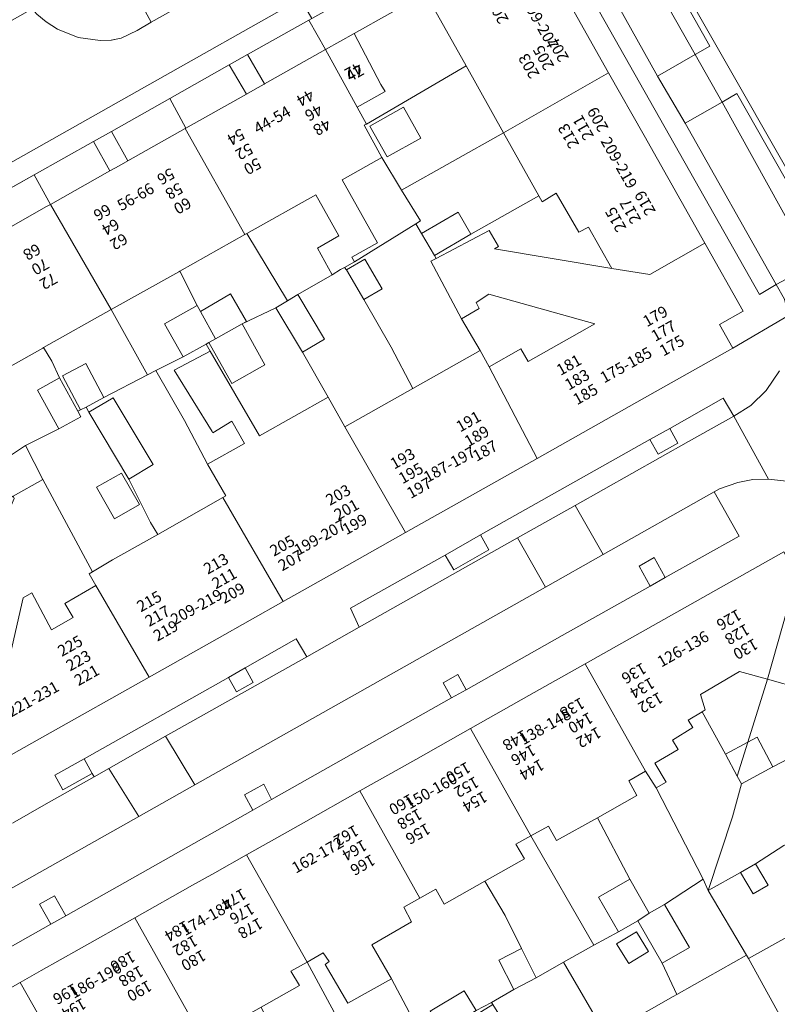
# Model space of a CAD drawing. Units: metres. Extents: x 80988 to 84261, y 451691 to 454635.
# Drawn here: x 82165 to 82232, y 452648 to 452736 of the extents above; entities that cross this region are included whole.
import ezdxf
from ezdxf.enums import TextEntityAlignment as Align

# ---------------------------------------------------------------- set-up
doc = ezdxf.new("R2010")
doc.units = ezdxf.units.M
doc.header["$MEASUREMENT"] = 0
for name, color, linetype, lineweight in [('Begroeid terreindeel_groenvoorziening_0', 7, 'Continuous', 0), ('Begroeid terreindeel_groenvoorziening_gras- en kruidachtigen_0', 7, 'Continuous', 0), ('Nummeraanduiding', 7, 'Continuous', 0), ('Nummeraanduidingreeks', 7, 'Continuous', 0), ('Onbegroeid terreindeel_erf_0', 7, 'Continuous', 0), ('Onbegroeid terreindeel_onverhard_0', 7, 'Continuous', 0), ('Pand_0', 7, 'Continuous', 0), ('Scheiding_0', 7, 'Continuous', 0), ('Wegdeel_open verharding_0', 7, 'Continuous', 0), ('Wegdeel_open verharding_betonstraatstenen_0', 7, 'Continuous', 0), ('Wegdeel_open verharding_gebakken klinkers_0', 7, 'Continuous', 0), ('Wegdeel_open verharding_gebakken klinkers_verkeersdrempel_0', 7, 'Continuous', 0), ('Wegdeel_open verharding_tegels_0', 7, 'Continuous', 0)]:
    doc.layers.add(name, color=color, linetype=linetype, lineweight=lineweight)

# ---------------------------------------------------------------- blocks, each defined once
blk = doc.blocks.new('BGT_lev_stadsdelen_Laak_REALDWG_1_FMEBLOCK28')
at = {"layer": 'Onbegroeid terreindeel_erf_0'}
for points in [[(3.313, 0.932), (-0.255, 6.878), (-0.5, 7.342), (-0.985, 7.087), (-1.221, 6.962), (-0.95, 6.469), (-2.921, 5.396), (-5.884, 3.913), (-4.357, 0.889), (0.082, -7.343), (1.857, -6.276), (5.883, -3.997), (5.251, -2.938)], [(0.442, 0.193), (2.655, 1.459), (4.257, -1.341), (2.044, -2.607)]]:
    blk.add_lwpolyline(points, close=True, dxfattribs=at)
blk = doc.blocks.new('BGT_lev_stadsdelen_Laak_REALDWG_1_FMEBLOCK302')
at = {"layer": 'Onbegroeid terreindeel_erf_0'}
for points in [[(2.871, 5.527), (-6.005, 0.352), (-6.205, 0.239), (-4.632, -2.64), (-2.868, -5.527), (6.205, -0.423)], [(-1.158, -0.91), (-4.16, -2.578), (-5.689, 0.173), (-2.686, 1.841)]]:
    blk.add_lwpolyline(points, close=True, dxfattribs=at)
blk = doc.blocks.new('BGT_lev_stadsdelen_Laak_REALDWG_1_FMEBLOCK381')
at = {"layer": 'Onbegroeid terreindeel_erf_0'}
for points in [[(3.738, 1.303), (1.571, 5.068), (-0.128, 4.089), (-2.348, 2.91), (-5.041, 1.4), (-1.274, -5.068), (4.727, -1.671), (5.042, -1.49)], [(-0.305, 3.041), (1.453, 4.106), (2.536, 2.336), (0.778, 1.271)]]:
    blk.add_lwpolyline(points, close=True, dxfattribs=at)
blk = doc.blocks.new('BGT_lev_stadsdelen_Laak_REALDWG_1_FMEBLOCK817')
at = {"layer": 'Wegdeel_open verharding_tegels_0'}
for points in [[(4.75, -2.166), (9.272, 0.377), (9.769, 0.656), (8.944, 2.141), (11.05, 3.317), (11.867, 1.835), (14.143, 3.116), (14.365, 3.235), (14.681, 3.462), (15.591, 1.889), (18.587, 3.693), (19.678, 4.669), (14.617, 13.652), (14.124, 13.357), (14.682, 12.308), (12.421, 11.034), (14.018, 8.246), (8.158, 4.929), (-1.539, -0.561), (-7.668, -4.03), (-14.056, -7.646), (-18.168, -9.987), (-19.679, -10.835), (-19.257, -11.31), (-18.432, -12.001), (-17.41, -12.636), (-15.584, -13.382), (-13.615, -13.652), (-12.622, -13.612), (-11.753, -13.442), (-10.334, -12.767), (-9.062, -12.025), (-9.935, -10.44), (-6.306, -8.392), (-0.014, -4.845), (3.954, -2.614)], [(-5.993, -6.617), (-5.572, -7.405), (-6.865, -8.148), (-7.308, -7.36)]]:
    blk.add_lwpolyline(points, close=True, dxfattribs=at)

msp = doc.modelspace()

# ---------------------------------------------------------------- linework, layer by layer
at = {"layer": 'Begroeid terreindeel_groenvoorziening_0'}
msp.add_lwpolyline([(82206.585, 452688.475), (82205.836, 452689.793), (82202.713, 452687.98), (82203.459, 452686.698)], close=True, dxfattribs=at)
at = {"layer": 'Begroeid terreindeel_groenvoorziening_gras- en kruidachtigen_0'}
msp.add_lwpolyline([(82236.33, 452738.473), (82231.421, 452747.01), (82222.138, 452741.651), (82238.497, 452712.963), (82239.014, 452712.505), (82239.668, 452712.599), (82247.252, 452716.845), (82247.896, 452717.541), (82247.822, 452718.486)], close=True, dxfattribs=at)
at = {"layer": 'Onbegroeid terreindeel_erf_0'}
for points in [[(82205.772, 452740.781), (82205.506, 452741.329), (82204.863, 452742.019), (82203.969, 452742.42), (82202.989, 452742.435), (82202.083, 452742.061), (82192.9, 452736.945), (82190.817, 452735.785), (82190.547, 452735.634), (82192.042, 452733.034), (82194.594, 452734.472), (82200.933, 452738.047)], [(82200.933, 452738.047), (82194.594, 452734.472), (82196.981, 452729.927), (82197.345, 452729.28), (82194.868, 452727.885), (82195.684, 452726.399), (82204.56, 452731.574)], [(82190.547, 452735.634), (82185.1, 452732.592), (82186.626, 452729.981), (82192.042, 452733.034)], [(82185.002, 452729.065), (82183.466, 452731.68), (82178.17, 452728.675), (82179.603, 452726.022)], [(82179.557, 452725.996), (82179.603, 452726.022), (82178.17, 452728.675), (82172.988, 452725.734), (82174.454, 452723.119)], [(82211.044, 452720.003), (82207.894, 452725.624), (82198.821, 452720.52), (82200.504, 452717.765), (82200.098, 452717.514), (82200.606, 452716.641), (82203.863, 452718.535), (82204.991, 452716.596)], [(82172.852, 452722.217), (82171.386, 452724.835), (82166.098, 452721.863), (82167.548, 452719.228)], [(82198.821, 452720.52), (82197.057, 452723.407), (82193.524, 452721.421), (82196.679, 452715.808), (82194.401, 452714.528), (82194.626, 452714.13), (82200.098, 452717.514), (82200.504, 452717.765)], [(82166.098, 452721.863), (82160.865, 452718.921), (82162.349, 452716.297), (82167.217, 452719.041), (82167.548, 452719.228)], [(82193.23, 452716.451), (82191.178, 452720.102), (82185.051, 452716.659), (82188.662, 452710.652), (82189.582, 452711.2), (82192.636, 452712.978), (82191.333, 452715.333)], [(82211.044, 452720.003), (82204.991, 452716.596), (82201.734, 452714.701), (82201.892, 452714.43), (82206.618, 452716.914), (82207.438, 452715.476), (82207.082, 452715.29), (82217.525, 452713.537), (82215.448, 452717.224), (82214.614, 452716.767), (82212.588, 452720.243), (82211.341, 452719.472)], [(82201.424, 452714.184), (82201.892, 452714.43), (82201.734, 452714.701), (82200.606, 452716.641), (82200.098, 452717.514), (82194.626, 452714.13), (82193.738, 452713.63), (82193.914, 452713.419), (82195.547, 452714.363), (82197.083, 452711.707), (82195.45, 452710.763), (82197.89, 452706.516), (82199.809, 452702.836), (82205.804, 452706.222), (82204.147, 452709.051)], [(82185.051, 452716.659), (82184.859, 452716.551), (82179.078, 452713.302), (82180.624, 452710.228), (82180.917, 452709.701), (82183.592, 452711.263), (82185.01, 452708.819), (82184.617, 452708.585), (82187.626, 452710.035), (82188.662, 452710.652)], [(82195.45, 452710.763), (82193.914, 452713.419), (82193.738, 452713.63), (82193.385, 452713.432), (82192.636, 452712.978), (82189.582, 452711.2), (82191.945, 452707.23), (82189.99, 452706.066), (82192.27, 452702.067), (82193.764, 452699.422), (82199.809, 452702.836), (82197.89, 452706.516)], [(82180.624, 452710.228), (82179.078, 452713.302), (82178.975, 452713.244), (82172.967, 452709.867), (82176.209, 452704.043), (82176.947, 452704.43), (82179.368, 452705.656), (82177.718, 452708.597)], [(82206.577, 452711.24), (82205.457, 452710.512), (82205.714, 452709.964), (82204.147, 452709.051), (82205.804, 452706.222), (82206.626, 452704.764), (82209.437, 452706.382), (82210.097, 452705.237), (82216.01, 452708.607)], [(82189.99, 452706.066), (82187.626, 452710.035), (82184.617, 452708.585), (82186.649, 452704.938), (82183.693, 452703.285), (82181.661, 452706.942), (82181.41, 452706.801), (82181.772, 452706.178), (82186.167, 452698.621), (82192.27, 452702.067)], [(82172.967, 452709.867), (82166.937, 452706.477), (82167.682, 452705.26), (82168.36, 452703.776), (82169.998, 452700.807), (82170.235, 452700.932), (82168.629, 452703.98), (82170.715, 452705.078), (82172.32, 452702.03), (82176.209, 452704.043)], [(82166.389, 452702.703), (82168.36, 452703.776), (82167.682, 452705.26), (82166.937, 452706.477), (82166.878, 452706.444), (82160.809, 452703.033), (82162.392, 452699.928), (82164.082, 452696.944), (82165.336, 452697.758), (82168.299, 452699.241)], [(82178.582, 452704.461), (82181.772, 452706.178), (82181.41, 452706.801), (82179.368, 452705.656), (82176.947, 452704.43), (82179.482, 452700), (82181.527, 452696.085), (82184.84, 452697.934), (82183.7, 452699.934), (82182.024, 452698.9), (82181.957, 452699.018)], [(82179.482, 452700), (82176.947, 452704.43), (82176.209, 452704.043), (82172.32, 452702.03), (82170.72, 452701.187), (82170.965, 452700.722), (82173.13, 452702.021), (82176.698, 452696.075), (82174.533, 452694.776), (82176.471, 452690.906), (82177.103, 452689.848), (82182.899, 452693.129), (82183.159, 452693.277), (82181.527, 452696.085)], [(82166.863, 452694.733), (82165.336, 452697.758), (82164.082, 452696.944), (82161.435, 452695.445), (82159.744, 452698.429), (82153.302, 452695.075), (82156.708, 452688.916), (82157.779, 452689.528), (82160.918, 452691.297), (82164.224, 452693.24)], [(82171.302, 452686.502), (82166.863, 452694.733), (82164.224, 452693.24), (82164.335, 452693.044), (82162.397, 452688.608), (82159.458, 452681.309), (82158.844, 452680.151), (82163.812, 452678.212), (82163.986, 452679.24), (82165.138, 452684.2), (82165.909, 452684.633), (82167.661, 452681.342), (82169.567, 452682.432), (82168.839, 452683.681), (82171.607, 452685.297), (82170.994, 452686.317)], [(82231.406, 452676.935), (82228.906, 452677.636), (82225.442, 452675.588), (82225.848, 452674.209), (82225.586, 452674.051), (82227.667, 452670.268), (82229.66, 452671.339)], [(82234.334, 452676.114), (82231.406, 452676.935), (82229.66, 452671.339), (82230.476, 452671.777), (82231.88, 452669.126), (82233.308, 452669.882), (82236.102, 452671.565), (82236.336, 452672.494)], [(82229.071, 452667.617), (82228.711, 452668.297), (82227.667, 452670.268), (82225.586, 452674.051), (82224.333, 452673.297), (82224.746, 452672.64), (82222.936, 452671.522), (82223.455, 452670.676), (82221.353, 452669.476), (82222.365, 452667.781), (82221.486, 452667.27), (82225.672, 452659.12), (82226.129, 452658.122), (82228.295, 452664.685)], [(82237.499, 452664.694), (82236.262, 452666.915), (82237.623, 452667.681), (82235.907, 452670.794), (82236.102, 452671.565), (82233.308, 452669.882), (82231.88, 452669.126), (82229.071, 452667.617), (82228.295, 452664.685), (82226.129, 452658.122), (82228.987, 452659.737), (82230.326, 452660.511), (82232.866, 452662.128), (82235.498, 452663.526), (82236.632, 452664.188)], [(82221.486, 452667.27), (82220.532, 452668.766), (82219.062, 452667.882), (82219.751, 452666.58), (82216.25, 452664.608), (82219.138, 452659.119), (82220.873, 452656.113), (82222.221, 452656.89), (82225.672, 452659.12)], [(82219.138, 452659.119), (82216.25, 452664.608), (82212.623, 452662.565), (82211.886, 452663.845), (82210.328, 452662.979), (82215.924, 452653.25), (82218.144, 452654.428), (82216.364, 452657.52)], [(82237.839, 452661.832), (82238.806, 452662.347), (82237.499, 452664.694), (82236.632, 452664.188), (82235.498, 452663.526), (82232.866, 452662.128), (82230.326, 452660.511), (82231.454, 452658.593), (82230.114, 452657.819), (82228.987, 452659.737), (82226.129, 452658.122), (82229.539, 452652.371), (82229.711, 452652.067), (82233.389, 452654.12), (82240.044, 452657.888)], [(82210.328, 452662.979), (82208.998, 452662.241), (82209.768, 452660.959), (82206.224, 452658.95), (82208.032, 452655.907), (82209.483, 452652.943), (82210.812, 452650.339), (82213.231, 452651.74), (82215.924, 452653.25)], [(82226.129, 452658.122), (82225.672, 452659.12), (82222.221, 452656.89), (82224.441, 452653.039), (82222.01, 452651.643), (82223.314, 452648.85), (82224.9, 452649.747), (82229.539, 452652.371)], [(82207.484, 452651.924), (82209.483, 452652.943), (82208.032, 452655.907), (82206.224, 452658.95), (82202.601, 452656.898), (82201.869, 452658.253), (82200.439, 452657.444), (82199.009, 452656.636), (82199.714, 452655.323), (82196.166, 452653.293), (82197.922, 452650.26), (82200.793, 452644.813), (82202.437, 452645.605), (82201.375, 452647.376), (82204.403, 452649.193), (82205.464, 452647.423), (82206.82, 452648.151), (82208.812, 452649.32)], [(82197.922, 452650.26), (82194.042, 452648.09), (82192.01, 452651.542), (82192.379, 452651.788), (82191.85, 452652.56), (82190.401, 452651.751), (82194.64, 452643.918), (82194.69, 452643.943), (82197.095, 452645.32), (82198.152, 452643.274), (82200.793, 452644.813)], [(82190.401, 452651.751), (82188.952, 452650.941), (82189.73, 452649.652), (82186.312, 452647.732), (82190.537, 452639.249), (82194.448, 452641.185), (82195.694, 452641.887), (82194.64, 452643.918)], [(82213.231, 452651.74), (82210.812, 452650.339), (82208.812, 452649.32), (82206.82, 452648.151), (82206.929, 452647.978), (82207.859, 452646.499), (82209.042, 452644.558), (82210.044, 452642.866), (82210.72, 452641.724), (82213.101, 452643.071), (82216.998, 452645.271)], [(82207.859, 452646.499), (82205.862, 452645.244), (82204.933, 452646.724), (82206.929, 452647.978), (82206.82, 452648.151), (82205.464, 452647.423), (82202.437, 452645.605), (82200.793, 452644.813), (82204.501, 452638.197), (82210.386, 452641.528), (82210.72, 452641.724), (82210.044, 452642.866), (82209.042, 452644.558)]]:
    msp.add_lwpolyline(points, close=True, dxfattribs=at)
at = {"layer": 'Onbegroeid terreindeel_onverhard_0'}
for points in [[(82222.69, 452699.287), (82220.925, 452698.293), (82221.665, 452696.984), (82223.428, 452697.962)], [(82220.946, 452685.237), (82222.298, 452685.997), (82221.297, 452687.774), (82219.971, 452687.022)], [(82185.611, 452676.658), (82184.881, 452677.948), (82183.393, 452677.106), (82184.131, 452675.818)], [(82204.564, 452676.01), (82203.827, 452677.351), (82202.514, 452676.63), (82203.272, 452675.281)], [(82170.568, 452669.85), (82167.957, 452668.383), (82168.672, 452667.101), (82171.276, 452668.549)], [(82187.231, 452666.223), (82186.556, 452667.605), (82184.842, 452666.647), (82185.565, 452665.282)], [(82168.919, 452655.882), (82167.911, 452657.647), (82166.591, 452656.919), (82167.597, 452655.135)]]:
    msp.add_lwpolyline(points, close=True, dxfattribs=at)
at = {"layer": 'Pand_0'}
for points in [[(82207.894, 452725.624), (82217.249, 452730.943), (82213.908, 452736.856), (82210.906, 452742.168), (82209.129, 452742.677), (82205.772, 452740.781), (82200.933, 452738.047), (82204.56, 452731.574)], [(82192.042, 452733.034), (82194.868, 452727.885), (82197.345, 452729.28), (82196.981, 452729.927), (82194.594, 452734.472)], [(82184.859, 452716.551), (82185.051, 452716.659), (82191.178, 452720.102), (82193.23, 452716.451), (82191.333, 452715.333), (82192.636, 452712.978), (82193.385, 452713.432), (82193.738, 452713.63), (82194.626, 452714.13), (82194.401, 452714.528), (82196.679, 452715.808), (82193.524, 452721.421), (82197.057, 452723.407), (82195.484, 452726.286), (82195.684, 452726.399), (82194.868, 452727.885), (82192.042, 452733.034), (82186.626, 452729.981), (82186.575, 452729.952), (82185.782, 452729.505), (82185.002, 452729.065), (82179.603, 452726.022), (82179.557, 452725.996)], [(82217.525, 452713.537), (82220.913, 452712.998), (82225.811, 452715.791), (82220.402, 452725.364), (82217.249, 452730.943), (82207.894, 452725.624), (82211.044, 452720.003), (82211.341, 452719.472), (82212.588, 452720.243), (82214.614, 452716.767), (82215.448, 452717.224)], [(82199.003, 452727.888), (82196, 452726.22), (82197.529, 452723.469), (82200.531, 452725.137)], [(82172.967, 452709.867), (82178.975, 452713.244), (82179.078, 452713.302), (82184.859, 452716.551), (82179.557, 452725.996), (82174.454, 452723.119), (82173.664, 452722.674), (82172.852, 452722.217), (82167.548, 452719.228)], [(82158.665, 452706.039), (82158.997, 452706.29), (82160.254, 452704.028), (82160.809, 452703.033), (82166.878, 452706.444), (82166.937, 452706.477), (82172.967, 452709.867), (82167.548, 452719.228), (82167.217, 452719.041), (82162.349, 452716.297), (82161.568, 452715.857), (82160.776, 452715.41), (82160.734, 452715.386), (82155.439, 452712.401), (82158.372, 452707.149), (82158.126, 452707.01)], [(82203.863, 452718.535), (82200.606, 452716.641), (82201.734, 452714.701), (82204.991, 452716.596)], [(82206.626, 452704.764), (82210.877, 452696.6), (82220.458, 452702), (82228.305, 452706.423), (82227.115, 452708.534), (82229.235, 452709.732), (82225.811, 452715.791), (82220.913, 452712.998), (82217.525, 452713.537), (82207.082, 452715.29), (82207.438, 452715.476), (82206.618, 452716.914), (82201.892, 452714.43), (82201.424, 452714.184), (82204.147, 452709.051), (82205.714, 452709.964), (82205.457, 452710.512), (82206.577, 452711.24), (82216.01, 452708.607), (82210.097, 452705.237), (82209.437, 452706.382)], [(82195.547, 452714.363), (82193.914, 452713.419), (82195.45, 452710.763), (82197.083, 452711.707)], [(82180.917, 452709.701), (82182.264, 452707.277), (82184.617, 452708.585), (82185.01, 452708.819), (82183.592, 452711.263)], [(82189.582, 452711.2), (82188.662, 452710.652), (82187.626, 452710.035), (82189.99, 452706.066), (82191.945, 452707.23)], [(82181.661, 452706.942), (82182.264, 452707.277), (82180.917, 452709.701), (82180.624, 452710.228), (82177.718, 452708.597), (82179.368, 452705.656), (82181.41, 452706.801)], [(82181.661, 452706.942), (82183.693, 452703.285), (82186.649, 452704.938), (82184.617, 452708.585), (82182.264, 452707.277)], [(82182.899, 452693.129), (82188.276, 452683.861), (82192.605, 452686.301), (82199.164, 452689.998), (82193.764, 452699.422), (82192.27, 452702.067), (82186.167, 452698.621), (82181.772, 452706.178), (82178.582, 452704.461), (82181.957, 452699.018), (82182.024, 452698.9), (82183.7, 452699.934), (82184.84, 452697.934), (82181.527, 452696.085), (82183.159, 452693.277)], [(82193.764, 452699.422), (82199.164, 452689.998), (82205.146, 452693.369), (82210.877, 452696.6), (82206.626, 452704.764), (82205.804, 452706.222), (82199.809, 452702.836)], [(82170.715, 452705.078), (82168.629, 452703.98), (82170.235, 452700.932), (82170.72, 452701.187), (82172.32, 452702.03)], [(82168.36, 452703.776), (82166.389, 452702.703), (82168.299, 452699.241), (82170.27, 452700.313), (82169.998, 452700.807)], [(82173.13, 452702.021), (82170.965, 452700.722), (82174.533, 452694.776), (82176.698, 452696.075)], [(82173.875, 452695.304), (82171.662, 452694.038), (82173.264, 452691.237), (82175.477, 452692.503)], [(82171.607, 452685.297), (82176.33, 452677.127), (82182.395, 452680.546), (82188.276, 452683.861), (82182.899, 452693.129), (82177.103, 452689.848), (82173.077, 452687.568), (82171.302, 452686.502), (82170.994, 452686.317)], [(82231.406, 452676.935), (82234.016, 452686.176), (82232.851, 452688.294), (82221.678, 452681.99), (82215.177, 452678.322), (82220.532, 452668.766), (82221.486, 452667.27), (82222.365, 452667.781), (82221.353, 452669.476), (82223.455, 452670.676), (82222.936, 452671.522), (82224.746, 452672.64), (82224.333, 452673.297), (82225.586, 452674.051), (82225.848, 452674.209), (82225.442, 452675.588), (82228.906, 452677.636)], [(82236.336, 452672.494), (82239.044, 452673.797), (82238.505, 452674.69), (82242.166, 452676.714), (82236.16, 452687.383), (82234.016, 452686.176), (82231.406, 452676.935), (82234.334, 452676.114)], [(82152.644, 452674.543), (82156.064, 452668.498), (82158.186, 452669.709), (82159.399, 452667.584), (82167.059, 452671.901), (82176.33, 452677.127), (82171.607, 452685.297), (82168.839, 452683.681), (82169.567, 452682.432), (82167.661, 452681.342), (82165.909, 452684.633), (82165.138, 452684.2), (82163.986, 452679.24), (82163.812, 452678.212), (82158.844, 452680.151), (82157.877, 452677.545)], [(82220.532, 452668.766), (82215.177, 452678.322), (82210.147, 452675.484), (82204.968, 452672.562), (82210.328, 452662.979), (82211.886, 452663.845), (82212.623, 452662.565), (82216.25, 452664.608), (82219.751, 452666.58), (82219.062, 452667.882)], [(82210.328, 452662.979), (82204.968, 452672.562), (82200.086, 452669.807), (82195.097, 452666.992), (82200.439, 452657.444), (82201.869, 452658.253), (82202.601, 452656.898), (82206.224, 452658.95), (82209.768, 452660.959), (82208.998, 452662.241)], [(82228.711, 452668.297), (82229.66, 452671.339), (82227.667, 452670.268)], [(82228.711, 452668.297), (82229.071, 452667.617), (82231.88, 452669.126), (82230.476, 452671.777), (82229.66, 452671.339)], [(82200.439, 452657.444), (82195.097, 452666.992), (82190.087, 452664.165), (82187.715, 452662.827), (82185.022, 452661.308), (82190.401, 452651.751), (82191.85, 452652.56), (82192.379, 452651.788), (82192.01, 452651.542), (82194.042, 452648.09), (82197.922, 452650.26), (82196.166, 452653.293), (82199.714, 452655.323), (82199.009, 452656.636)], [(82190.401, 452651.751), (82185.022, 452661.308), (82182.188, 452659.709), (82180.201, 452658.588), (82175.074, 452655.695), (82180.444, 452646.106), (82181.84, 452646.883), (82182.566, 452645.628), (82186.312, 452647.732), (82189.73, 452649.652), (82188.952, 452650.941)], [(82230.326, 452660.511), (82228.987, 452659.737), (82230.114, 452657.819), (82231.454, 452658.593)], [(82219.843, 452655.408), (82220.873, 452656.113), (82219.138, 452659.119), (82216.364, 452657.52), (82218.144, 452654.428)], [(82219.843, 452655.408), (82222.01, 452651.643), (82224.441, 452653.039), (82222.221, 452656.89), (82220.873, 452656.113)], [(82180.444, 452646.106), (82175.074, 452655.695), (82170.107, 452652.892), (82166.725, 452650.984), (82164.85, 452649.926), (82171.652, 452637.93), (82173.745, 452639.132), (82173.071, 452640.248), (82176.218, 452642.025), (82176.739, 452642.319), (82177.913, 452640.272), (82180.338, 452641.714), (82181.062, 452640.416), (82182.445, 452641.143), (82181.696, 452642.546), (82182.011, 452642.705), (82180.201, 452645.971)], [(82219.725, 452654.445), (82217.967, 452653.38), (82219.05, 452651.611), (82220.808, 452652.676)], [(82229.711, 452652.067), (82235.061, 452642.372), (82235.259, 452642.484), (82237.496, 452643.861), (82237.858, 452644.084), (82236.101, 452647.229), (82236.031, 452647.356), (82235.066, 452649.084), (82235.93, 452649.567), (82233.389, 452654.12)], [(82209.483, 452652.943), (82207.484, 452651.924), (82208.812, 452649.32), (82210.812, 452650.339)], [(82216.998, 452645.271), (82222.576, 452635.318), (82225.525, 452636.982), (82225.23, 452637.505), (82227.901, 452639.013), (82228.554, 452639.382), (82229.207, 452639.751), (82231.87, 452641.255), (82232.165, 452640.733), (82235.061, 452642.372), (82229.711, 452652.067), (82229.539, 452652.371), (82224.9, 452649.747), (82223.314, 452648.85), (82222.999, 452648.669)], [(82171.652, 452637.93), (82164.85, 452649.926), (82161.847, 452648.232), (82160.01, 452647.195), (82156.612, 452645.278), (82154.879, 452644.3), (82160.303, 452634.784), (82161.727, 452635.589), (82162.493, 452634.389), (82164.811, 452635.611), (82166.052, 452636.342), (82168.978, 452638.003), (82170.094, 452636.005), (82172.127, 452637.072)], [(82204.403, 452649.193), (82201.375, 452647.376), (82202.437, 452645.605), (82205.464, 452647.423)]]:
    msp.add_lwpolyline(points, close=True, dxfattribs=at)
at = {"layer": 'Scheiding_0'}
for p, q in [((82190.547, 452735.634), (82185.1, 452732.592)), ((82185.1, 452732.592), (82186.626, 452729.981)), ((82183.466, 452731.68), (82178.17, 452728.675)), ((82185.002, 452729.065), (82183.466, 452731.68)), ((82178.17, 452728.675), (82172.988, 452725.734)), ((82172.988, 452725.734), (82174.454, 452723.119)), ((82171.386, 452724.835), (82166.098, 452721.863)), ((82172.852, 452722.217), (82171.386, 452724.835)), ((82166.098, 452721.863), (82160.865, 452718.921))]:
    msp.add_line(p, q, dxfattribs=at)
for points in [[(82205.772, 452740.781), (82205.506, 452741.329), (82204.863, 452742.019), (82203.969, 452742.42), (82202.989, 452742.435), (82202.083, 452742.061), (82192.9, 452736.945), (82190.817, 452735.785), (82190.547, 452735.634)], [(82222.138, 452741.651), (82238.497, 452712.963), (82239.014, 452712.505), (82239.668, 452712.599)]]:
    msp.add_lwpolyline(points, dxfattribs=at)
at = {"layer": 'Wegdeel_open verharding_0'}
for points in [[(82185.1, 452732.592), (82183.466, 452731.68), (82185.002, 452729.065), (82185.782, 452729.505), (82186.575, 452729.952), (82186.626, 452729.981)], [(82172.988, 452725.734), (82171.386, 452724.835), (82172.852, 452722.217), (82173.664, 452722.674), (82174.454, 452723.119)]]:
    msp.add_lwpolyline(points, close=True, dxfattribs=at)
at = {"layer": 'Wegdeel_open verharding_betonstraatstenen_0'}
msp.add_lwpolyline([(82222.138, 452741.651), (82216.347, 452752.2), (82215.828, 452751.899), (82226.252, 452733.323), (82224.963, 452732.584), (82227.348, 452728.359), (82228.678, 452729.104), (82238.006, 452712.657), (82238.497, 452712.963)], close=True, dxfattribs=at)
at = {"layer": 'Wegdeel_open verharding_gebakken klinkers_0'}
for points in [[(82216.837, 452746.972), (82214.492, 452751.123), (82211.241, 452756.88), (82209.847, 452759.349), (82206.27, 452757.306), (82206.442, 452755.739), (82206.126, 452753.861), (82205.276, 452752.158), (82208.498, 452746.439), (82209.944, 452746.203), (82211.463, 452745.633), (82212.497, 452745.011), (82214.28, 452743.64), (82215.261, 452742.047), (82221.611, 452730.665), (82224.963, 452732.584)], [(82215.828, 452751.899), (82214.492, 452751.123), (82216.837, 452746.972), (82224.963, 452732.584), (82226.252, 452733.323)], [(82186.49, 452741.081), (82185.584, 452742.644), (82179.292, 452739.097), (82175.663, 452737.049), (82176.535, 452735.464)], [(82224.058, 452726.467), (82221.611, 452730.665), (82215.261, 452742.047), (82213.763, 452741.15), (82230.675, 452711.218), (82232.183, 452712.093)], [(82227.348, 452728.359), (82224.058, 452726.467), (82232.183, 452712.093), (82235.404, 452713.832)], [(82227.348, 452728.359), (82235.404, 452713.832), (82236.572, 452711.824), (82238.006, 452712.657), (82228.678, 452729.104)], [(82214.26, 452692.417), (82224.375, 452698.11), (82228.414, 452700.384), (82227.464, 452701.976), (82222.69, 452699.287), (82223.428, 452697.962), (82221.665, 452696.984), (82220.925, 452698.293), (82205.836, 452689.793), (82206.585, 452688.475), (82203.459, 452686.698), (82202.713, 452687.98), (82194.276, 452683.272), (82195.047, 452681.587), (82209.145, 452689.536)], [(82226.66, 452693.632), (82227.122, 452693.914), (82228.749, 452694.458), (82230.084, 452694.72), (82231.498, 452694.751), (82228.414, 452700.384), (82224.375, 452698.11), (82214.26, 452692.417), (82216.774, 452688.041)], [(82211.632, 452685.132), (82209.145, 452689.536), (82195.047, 452681.587), (82190.374, 452678.951), (82177.809, 452671.857), (82180.42, 452667.541)], [(82177.809, 452671.857), (82190.374, 452678.951), (82189.442, 452680.529), (82184.881, 452677.948), (82185.611, 452676.658), (82184.131, 452675.818), (82183.393, 452677.106), (82170.568, 452669.85), (82171.276, 452668.549), (82171.434, 452668.258), (82172.743, 452668.997)]]:
    msp.add_lwpolyline(points, close=True, dxfattribs=at)
for points in [[(82186.49, 452741.081), (82176.535, 452735.464), (82175.263, 452734.722), (82173.845, 452734.047), (82172.975, 452733.877), (82171.982, 452733.837), (82170.014, 452734.107), (82168.187, 452734.853), (82167.166, 452735.488), (82166.341, 452736.179)], [(82165.919, 452736.654), (82162.821, 452734.916), (82163.113, 452732.933), (82162.992, 452731.661), (82162.644, 452729.763), (82161.941, 452728.225), (82161.369, 452727.432), (82160.297, 452726.374), (82159.265, 452725.681), (82158.832, 452725.449), (82157.907, 452727.012), (82155.123, 452725.412), (82154.343, 452724.972), (82154.025, 452724.793), (82136.591, 452714.971), (82139.772, 452709.28), (82163.992, 452722.944), (82177.083, 452730.33), (82188.869, 452736.979)], [(82235.404, 452713.832), (82232.183, 452712.093), (82232.911, 452710.806)], [(82232.479, 452704.424), (82231.288, 452702.657), (82229.926, 452701.313), (82228.414, 452700.384), (82231.498, 452694.751), (82233.08, 452694.593)], [(82153.287, 452647.055), (82167.597, 452655.135), (82166.591, 452656.919), (82167.911, 452657.647), (82168.919, 452655.882), (82185.565, 452665.282), (82184.842, 452666.647), (82186.556, 452667.605), (82187.231, 452666.223), (82203.272, 452675.281), (82202.514, 452676.63), (82203.827, 452677.351), (82204.564, 452676.01), (82213.126, 452680.845), (82220.946, 452685.237), (82219.971, 452687.022), (82221.297, 452687.774), (82222.298, 452685.997), (82228.875, 452689.695), (82226.66, 452693.632), (82216.774, 452688.041), (82211.632, 452685.132), (82180.42, 452667.541), (82175.42, 452664.722), (82141.452, 452645.565)], [(82141.452, 452645.565), (82175.42, 452664.722), (82172.743, 452668.997), (82171.434, 452668.258), (82166.952, 452665.727), (82164.181, 452664.126)]]:
    msp.add_lwpolyline(points, dxfattribs=at)
at = {"layer": 'Wegdeel_open verharding_gebakken klinkers_verkeersdrempel_0'}
for points in [[(82227.348, 452728.359), (82224.963, 452732.584), (82221.611, 452730.665), (82224.058, 452726.467)], [(82214.26, 452692.417), (82209.145, 452689.536), (82211.632, 452685.132), (82216.774, 452688.041)], [(82177.809, 452671.857), (82172.743, 452668.997), (82175.42, 452664.722), (82180.42, 452667.541)]]:
    msp.add_lwpolyline(points, close=True, dxfattribs=at)
at = {"layer": 'Wegdeel_open verharding_tegels_0'}
for points in [[(82213.763, 452741.15), (82215.261, 452742.047), (82214.28, 452743.64), (82212.497, 452745.011), (82211.463, 452745.633), (82209.944, 452746.203), (82208.498, 452746.439), (82210.906, 452742.168), (82213.908, 452736.856), (82217.249, 452730.943), (82220.402, 452725.364), (82225.811, 452715.791), (82229.235, 452709.732), (82227.115, 452708.534), (82228.305, 452706.423), (82233.257, 452709.347), (82232.911, 452710.806), (82232.183, 452712.093), (82230.675, 452711.218)], [(82166.098, 452721.863), (82171.386, 452724.835), (82172.988, 452725.734), (82178.17, 452728.675), (82183.466, 452731.68), (82185.1, 452732.592), (82190.547, 452735.634), (82190.817, 452735.785), (82189.845, 452737.53), (82188.869, 452736.979), (82177.083, 452730.33), (82163.992, 452722.944), (82139.772, 452709.28), (82136.791, 452707.499), (82138.9, 452703.72), (82138.645, 452704.703), (82138.785, 452705.708), (82139.3, 452706.584), (82139.803, 452707.02), (82147.455, 452711.235), (82153.876, 452714.974), (82159.26, 452718.018), (82160.865, 452718.921)]]:
    msp.add_lwpolyline(points, close=True, dxfattribs=at)
for points in [[(82233.257, 452709.347), (82228.305, 452706.423), (82220.458, 452702), (82210.877, 452696.6), (82205.146, 452693.369), (82199.164, 452689.998), (82192.605, 452686.301), (82188.276, 452683.861), (82182.395, 452680.546), (82176.33, 452677.127), (82167.059, 452671.901), (82159.399, 452667.584)], [(82164.181, 452664.126), (82166.952, 452665.727), (82171.434, 452668.258), (82171.276, 452668.549), (82168.672, 452667.101), (82167.957, 452668.383), (82170.568, 452669.85), (82183.393, 452677.106), (82184.881, 452677.948), (82189.442, 452680.529), (82190.374, 452678.951), (82195.047, 452681.587), (82194.276, 452683.272), (82202.713, 452687.98), (82205.836, 452689.793), (82220.925, 452698.293), (82222.69, 452699.287), (82227.464, 452701.976), (82228.414, 452700.384), (82229.926, 452701.313), (82231.288, 452702.657), (82232.479, 452704.424)], [(82233.08, 452694.593), (82231.498, 452694.751), (82230.084, 452694.72), (82228.749, 452694.458), (82227.122, 452693.914), (82226.66, 452693.632), (82228.875, 452689.695), (82222.298, 452685.997), (82220.946, 452685.237), (82213.126, 452680.845), (82204.564, 452676.01), (82203.272, 452675.281), (82187.231, 452666.223), (82185.565, 452665.282), (82168.919, 452655.882), (82167.597, 452655.135), (82153.287, 452647.055)], [(82160.01, 452647.195), (82161.847, 452648.232), (82164.85, 452649.926), (82166.725, 452650.984), (82170.107, 452652.892), (82175.074, 452655.695), (82180.201, 452658.588), (82182.188, 452659.709), (82185.022, 452661.308), (82187.715, 452662.827), (82190.087, 452664.165), (82195.097, 452666.992), (82200.086, 452669.807), (82204.968, 452672.562), (82210.147, 452675.484), (82215.177, 452678.322), (82221.678, 452681.99), (82232.851, 452688.294)]]:
    msp.add_lwpolyline(points, dxfattribs=at)

# ---------------------------------------------------------------- block references
at = {"layer": 'Onbegroeid terreindeel_erf_0'}
for name, p in [('BGT_lev_stadsdelen_Laak_REALDWG_1_FMEBLOCK302', (82201.689, 452726.047)), ('BGT_lev_stadsdelen_Laak_REALDWG_1_FMEBLOCK28', (82171.22, 452693.845)), ('BGT_lev_stadsdelen_Laak_REALDWG_1_FMEBLOCK381', (82218.272, 452650.34))]:
    msp.add_blockref(name, p, dxfattribs=at)
at = {"layer": 'Wegdeel_open verharding_tegels_0'}
msp.add_blockref('BGT_lev_stadsdelen_Laak_REALDWG_1_FMEBLOCK817', (82185.598, 452747.489), dxfattribs=at)

# ---------------------------------------------------------------- texts
at = {"layer": 'Nummeraanduiding'}
for s, rotation, p in [('201', 119.47, (82207.506, 452736.497)), ('207', 119.47, (82212.869, 452733.104)), ('205', 119.47, (82211.563, 452732.366)), ('203', 119.47, (82210.258, 452731.628)), ('42', 209.41, (82194.473, 452731.247)), ('44', 209.41, (82190.192, 452728.834)), ('46', 209.41, (82190.928, 452727.527)), ('209', 119.47, (82216.394, 452726.867)), ('48', 209.41, (82191.665, 452726.22)), ('211', 119.47, (82215.088, 452726.129)), ('54', 209.41, (82184.016, 452725.353)), ('213', 119.47, (82213.782, 452725.391)), ('52', 209.41, (82184.753, 452724.046)), ('50', 209.41, (82185.489, 452722.739)), ('56', 209.41, (82177.777, 452721.836)), ('58', 209.41, (82178.514, 452720.53)), ('219', 119.47, (82220.6, 452719.423)), ('60', 209.41, (82179.25, 452719.223)), ('66', 209.41, (82172.113, 452718.643)), ('215', 119.47, (82217.988, 452717.948)), ('217', 119.47, (82219.294, 452718.686)), ('64', 209.41, (82172.849, 452717.337)), ('62', 209.41, (82173.586, 452716.03)), ('68', 209.41, (82165.848, 452715.112)), ('70', 209.41, (82166.584, 452713.805)), ('72', 209.41, (82167.321, 452712.499)), ('179', 29.41, (82221.467, 452709.169)), ('177', 29.41, (82222.204, 452707.863)), ('175', 29.41, (82222.94, 452706.556)), ('181', 29.41, (82213.773, 452704.832)), ('183', 29.41, (82214.51, 452703.526)), ('185', 29.41, (82215.246, 452702.219)), ('191', 29.41, (82204.834, 452699.794)), ('189', 29.41, (82205.571, 452698.487)), ('187', 29.41, (82206.307, 452697.181)), ('193', 29.41, (82198.967, 452696.487)), ('195', 29.41, (82199.704, 452695.18)), ('203', 29.41, (82193.235, 452693.256)), ('197', 29.41, (82200.441, 452693.874)), ('201', 29.41, (82193.971, 452691.949)), ('199', 29.41, (82194.708, 452690.642)), ('205', 29.41, (82188.257, 452688.729)), ('213', 29.41, (82182.356, 452687.124)), ('207', 29.41, (82188.994, 452687.422)), ('211', 29.41, (82183.092, 452685.817)), ('209', 29.41, (82183.829, 452684.51)), ('215', 29.41, (82176.409, 452683.772)), ('217', 29.41, (82177.146, 452682.465)), ('126', 209.43, (82227.917, 452682.352)), ('219', 29.41, (82177.882, 452681.159)), ('128', 209.43, (82228.654, 452681.046)), ('225', 29.41, (82169.373, 452679.806)), ('130', 209.43, (82229.391, 452679.74)), ('223', 29.41, (82170.109, 452678.5)), ('136', 209.43, (82219.454, 452677.578)), ('221', 29.41, (82170.846, 452677.193)), ('134', 209.43, (82220.191, 452676.271)), ('132', 209.43, (82220.928, 452674.965)), ('138', 209.43, (82213.96, 452674.478)), ('140', 209.43, (82214.697, 452673.171)), ('148', 209.43, (82208.873, 452671.607)), ('142', 209.43, (82215.434, 452671.865)), ('146', 209.43, (82209.61, 452670.301)), ('144', 209.43, (82210.347, 452668.995)), ('150', 209.43, (82203.81, 452668.751)), ('152', 209.43, (82204.547, 452667.445)), ('154', 209.43, (82205.284, 452666.138)), ('160', 209.43, (82198.751, 452665.896)), ('158', 209.43, (82199.488, 452664.59)), ('162', 209.43, (82193.833, 452663.121)), ('156', 209.43, (82200.225, 452663.284)), ('164', 209.43, (82194.57, 452661.815)), ('166', 209.43, (82195.307, 452660.509)), ('174', 209.43, (82183.824, 452657.474)), ('176', 209.43, (82184.561, 452656.168)), ('178', 209.43, (82185.298, 452654.861)), ('184', 209.43, (82178.768, 452654.621)), ('182', 209.43, (82179.505, 452653.315)), ('186', 209.43, (82173.948, 452651.902)), ('180', 209.43, (82180.242, 452652.008)), ('188', 209.43, (82174.685, 452650.596)), ('196', 209.43, (82168.832, 452649.015)), ('190', 209.43, (82175.422, 452649.289)), ('194', 209.43, (82169.569, 452647.709))]:
    msp.add_text(s, height=1, rotation=rotation, dxfattribs=at).set_placement(p, align=Align.MIDDLE)
at = {"layer": 'Nummeraanduidingreeks'}
for s, rotation, p in [('199-207', 299.708, (82211.062, 452735.285)), ('42', 29.662, (82194.726, 452730.816)), ('44-54', 29.662, (82187.357, 452726.662)), ('209-219', 299.708, (82218.066, 452722.892)), ('56-66', 29.662, (82175.198, 452719.809)), ('175-185', 29.175, (82218.855, 452704.827)), ('187-197', 29.175, (82203.135, 452695.967)), ('199-207', 29.175, (82191.612, 452689.472)), ('209-219', 29.175, (82180.617, 452683.274)), ('126-136', 29.662, (82223.938, 452679.533)), ('221-231', 29.175, (82166.062, 452675.07)), ('138-148', 29.662, (82211.669, 452672.611)), ('150-160', 29.662, (82201.533, 452666.892)), ('162-172', 29.662, (82191.4, 452661.174)), ('174-184', 29.662, (82181.548, 452655.616)), ('186-196', 29.662, (82171.643, 452650.027))]:
    msp.add_text(s, height=1, rotation=rotation, dxfattribs=at).set_placement(p, align=Align.MIDDLE)

doc.saveas('drawing.dxf')
